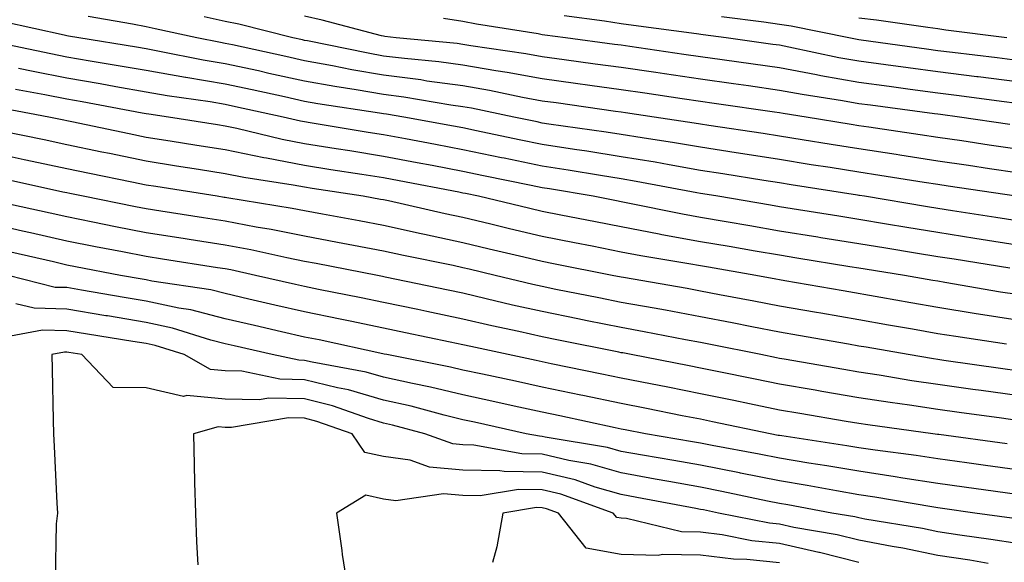
# Model space of a CAD drawing. Units: inches. Extents: x 926243 to 928883, y 7355978 to 7358618.
# Drawn here: x 927332 to 927456, y 7358036 to 7358104 of the extents above; entities that cross this region are included whole.
import ezdxf

# ---------------------------------------------------------------- set-up
doc = ezdxf.new("R2010")
doc.units = ezdxf.units.IN
doc.header["$MEASUREMENT"] = 0
doc.layers.add('Contour_92627355', color=7, linetype='Continuous', true_color=0x27d2d8)

msp = doc.modelspace()

# ---------------------------------------------------------------- linework, layer by layer
at = {"layer": 'Contour_92627355'}
for points in [[(927457.94, 7358081.92, 3360), (927449.33, 7358083.2, 3360), (927448.05, 7358083.39, 3360), (927446.31, 7358083.66, 3360), (927440.7, 7358084.56, 3360), (927438.05, 7358084.97, 3360), (927434.43, 7358085.54, 3360), (927432.04, 7358085.91, 3360), (927428.05, 7358086.56, 3360), (927423.41, 7358087.28, 3360), (927422.56, 7358087.41, 3360), (927418.05, 7358088.11, 3360), (927414.8, 7358088.67, 3360), (927410.68, 7358089.29, 3360), (927408.05, 7358089.73, 3360), (927406.16, 7358090.03, 3360), (927398.93, 7358091.04, 3360), (927398.05, 7358091.17, 3360), (927397.43, 7358091.3, 3360), (927394.5, 7358091.92, 3360), (927389.16, 7358093.03, 3360), (927388.05, 7358093.22, 3360), (927386.54, 7358093.43, 3360), (927380.58, 7358094.45, 3360), (927378.05, 7358094.77, 3360), (927374.6, 7358095.36, 3360), (927371.9, 7358095.77, 3360), (927368.05, 7358096.47, 3360), (927363.57, 7358097.44, 3360), (927362.23, 7358097.74, 3360), (927358.05, 7358098.65, 3360), (927355.25, 7358099.11, 3360), (927349.74, 7358100.22, 3360), (927348.05, 7358100.52, 3360), (927346.86, 7358100.73, 3360), (927339.57, 7358101.92, 3360), (927338.27, 7358102.15, 3360), (927338.05, 7358102.19, 3360), (927337.71, 7358102.25, 3360), (927330.06, 7358103.93, 3360)], [(927458.05, 7358084.88, 3359), (927454.57, 7358085.4, 3359), (927451.92, 7358085.79, 3359), (927448.05, 7358086.37, 3359), (927443.24, 7358087.11, 3359), (927442.79, 7358087.18, 3359), (927438.05, 7358087.9, 3359), (927434.58, 7358088.45, 3359), (927430.92, 7358089.05, 3359), (927428.05, 7358089.51, 3359), (927425.97, 7358089.84, 3359), (927419.11, 7358090.86, 3359), (927418.05, 7358091.02, 3359), (927417.28, 7358091.16, 3359), (927412.22, 7358091.92, 3359), (927408.59, 7358092.46, 3359), (927408.05, 7358092.54, 3359), (927407.33, 7358092.64, 3359), (927399.83, 7358093.7, 3359), (927398.05, 7358093.94, 3359), (927395.57, 7358094.4, 3359), (927391.4, 7358095.27, 3359), (927388.05, 7358095.85, 3359), (927383.49, 7358096.47, 3359), (927382.73, 7358096.61, 3359), (927378.05, 7358097.2, 3359), (927374.03, 7358097.9, 3359), (927371.58, 7358098.39, 3359), (927368.05, 7358099.03, 3359), (927365.68, 7358099.55, 3359), (927358.95, 7358101.02, 3359), (927358.05, 7358101.22, 3359), (927357.45, 7358101.32, 3359), (927354.46, 7358101.92, 3359), (927349.2, 7358103.07, 3359), (927348.05, 7358103.33, 3359), (927346.34, 7358103.63, 3359), (927340.74, 7358104.61, 3359)], [(927458.05, 7358087.87, 3358), (927454.52, 7358088.39, 3358), (927451.07, 7358088.9, 3358), (927448.05, 7358089.34, 3358), (927445.82, 7358089.69, 3358), (927439.33, 7358090.64, 3358), (927438.05, 7358090.83, 3358), (927437.11, 7358090.98, 3358), (927431.39, 7358091.92, 3358), (927428.49, 7358092.37, 3358), (927428.05, 7358092.45, 3358), (927427.43, 7358092.54, 3358), (927419.77, 7358093.64, 3358), (927418.05, 7358093.88, 3358), (927415.76, 7358094.22, 3358), (927411.05, 7358094.92, 3358), (927408.05, 7358095.36, 3358), (927404.07, 7358095.9, 3358), (927402.28, 7358096.16, 3358), (927398.05, 7358096.73, 3358), (927393.67, 7358097.54, 3358), (927392.22, 7358097.75, 3358), (927388.05, 7358098.47, 3358), (927385.02, 7358098.89, 3358), (927380.67, 7358099.3, 3358), (927378.05, 7358099.63, 3358), (927376.1, 7358099.97, 3358), (927368.44, 7358101.53, 3358), (927368.05, 7358101.6, 3358), (927367.79, 7358101.66, 3358), (927366.59, 7358101.92, 3358), (927359.77, 7358103.64, 3358), (927358.05, 7358103.99, 3358), (927355.38, 7358104.59, 3358)], [(927457.12, 7358090.98, 3357), (927450.77, 7358091.92, 3357), (927448.37, 7358092.24, 3357), (927448.05, 7358092.28, 3357), (927447.63, 7358092.34, 3357), (927439.54, 7358093.41, 3357), (927438.05, 7358093.61, 3357), (927435.99, 7358093.97, 3357), (927430.89, 7358094.76, 3357), (927428.05, 7358095.29, 3357), (927424.12, 7358095.85, 3357), (927422.25, 7358096.12, 3357), (927418.05, 7358096.71, 3357), (927413.51, 7358097.38, 3357), (927412.44, 7358097.53, 3357), (927408.05, 7358098.17, 3357), (927404.75, 7358098.62, 3357), (927400.83, 7358099.14, 3357), (927398.05, 7358099.52, 3357), (927396.02, 7358099.89, 3357), (927389.05, 7358100.92, 3357), (927388.05, 7358101.09, 3357), (927387.32, 7358101.19, 3357), (927379.65, 7358101.92, 3357), (927378.22, 7358102.09, 3357), (927378.05, 7358102.12, 3357), (927377.79, 7358102.18, 3357), (927370.27, 7358104.14, 3357), (927368.05, 7358104.64, 3357)], [(927458.05, 7358093.65, 3356), (927456.07, 7358093.9, 3356), (927450.74, 7358094.61, 3356), (927448.05, 7358094.95, 3356), (927444.54, 7358095.42, 3356), (927441.9, 7358095.78, 3356), (927438.05, 7358096.3, 3356), (927433.27, 7358097.14, 3356), (927432.71, 7358097.26, 3356), (927428.05, 7358098.14, 3356), (927424.73, 7358098.6, 3356), (927420.82, 7358099.15, 3356), (927418.05, 7358099.54, 3356), (927415.97, 7358099.84, 3356), (927409.14, 7358100.82, 3356), (927408.05, 7358100.98, 3356), (927407.22, 7358101.1, 3356), (927401.02, 7358101.92, 3356), (927398.39, 7358102.26, 3356), (927398.05, 7358102.32, 3356), (927397.56, 7358102.41, 3356), (927389.77, 7358103.64, 3356), (927388.05, 7358103.98, 3356), (927385.61, 7358104.35, 3356)], [(927458.05, 7358096.35, 3355), (927453.11, 7358096.99, 3355), (927452.97, 7358097, 3355), (927448.05, 7358097.63, 3355), (927444.27, 7358098.14, 3355), (927441.45, 7358098.52, 3355), (927438.05, 7358098.98, 3355), (927435.55, 7358099.42, 3355), (927429.21, 7358100.76, 3355), (927428.05, 7358100.98, 3355), (927427.22, 7358101.09, 3355), (927421.3, 7358101.92, 3355), (927418.42, 7358102.29, 3355), (927417.56, 7358102.41, 3355), (927409.6, 7358103.48, 3355), (927408.05, 7358103.7, 3355), (927405.94, 7358104.03, 3355), (927400.83, 7358104.7, 3355)], [(927458.05, 7358099.06, 3354), (927455.51, 7358099.38, 3354), (927449.91, 7358100.06, 3354), (927448.05, 7358100.3, 3354), (927446.62, 7358100.49, 3354), (927438.34, 7358101.63, 3354), (927438.05, 7358101.67, 3354), (927437.84, 7358101.71, 3354), (927436.81, 7358101.92, 3354), (927429.51, 7358103.39, 3354), (927428.05, 7358103.62, 3354), (927426.08, 7358103.89, 3354), (927420.7, 7358104.57, 3354)], [(927456.75, 7358101.92, 3353), (927449.03, 7358102.9, 3353), (927448.05, 7358103.06, 3353), (927446.76, 7358103.21, 3353), (927440.28, 7358104.15, 3353), (927438.05, 7358104.4, 3353)], [(927458.05, 7358078.83, 3361), (927455.38, 7358079.25, 3361), (927449.88, 7358080.09, 3361), (927448.05, 7358080.38, 3361), (927446.73, 7358080.59, 3361), (927438.77, 7358081.92, 3361), (927438.15, 7358082.02, 3361), (927438.05, 7358082.03, 3361), (927437.91, 7358082.06, 3361), (927429.5, 7358083.37, 3361), (927428.05, 7358083.6, 3361), (927426.06, 7358083.91, 3361), (927420.88, 7358084.75, 3361), (927418.05, 7358085.19, 3361), (927414.09, 7358085.88, 3361), (927412.34, 7358086.21, 3361), (927408.05, 7358086.92, 3361), (927403.73, 7358087.6, 3361), (927402.15, 7358087.82, 3361), (927398.05, 7358088.45, 3361), (927395.17, 7358089.05, 3361), (927389.79, 7358090.18, 3361), (927388.05, 7358090.54, 3361), (927386.89, 7358090.76, 3361), (927380.61, 7358091.92, 3361), (927378.43, 7358092.29, 3361), (927378.05, 7358092.34, 3361), (927377.54, 7358092.43, 3361), (927369.73, 7358093.6, 3361), (927368.05, 7358093.9, 3361), (927365.51, 7358094.46, 3361), (927361.46, 7358095.34, 3361), (927358.05, 7358096.08, 3361), (927353.06, 7358096.91, 3361), (927353.04, 7358096.91, 3361), (927348.05, 7358097.79, 3361), (927344.54, 7358098.41, 3361), (927340.98, 7358098.99, 3361), (927338.05, 7358099.5, 3361), (927336.02, 7358099.89, 3361), (927328.52, 7358101.45, 3361)], [(927458.05, 7358075.76, 3362), (927453.49, 7358076.48, 3362), (927452.73, 7358076.6, 3362), (927448.05, 7358077.33, 3362), (927444.11, 7358077.98, 3362), (927441.57, 7358078.4, 3362), (927438.05, 7358078.98, 3362), (927435.52, 7358079.39, 3362), (927429.63, 7358080.34, 3362), (927428.05, 7358080.59, 3362), (927426.92, 7358080.79, 3362), (927420.25, 7358081.92, 3362), (927418.36, 7358082.23, 3362), (927418.05, 7358082.27, 3362), (927417.62, 7358082.35, 3362), (927409.93, 7358083.8, 3362), (927408.05, 7358084.11, 3362), (927405.45, 7358084.53, 3362), (927401.35, 7358085.22, 3362), (927398.05, 7358085.73, 3362), (927393.25, 7358086.72, 3362), (927392.92, 7358086.79, 3362), (927388.05, 7358087.8, 3362), (927384.59, 7358088.46, 3362), (927380.81, 7358089.16, 3362), (927378.05, 7358089.68, 3362), (927376.11, 7358089.98, 3362), (927368.79, 7358091.18, 3362), (927368.05, 7358091.3, 3362), (927367.53, 7358091.4, 3362), (927365.38, 7358091.92, 3362), (927359.36, 7358093.23, 3362), (927358.05, 7358093.51, 3362), (927356.14, 7358093.83, 3362), (927350.72, 7358094.59, 3362), (927348.05, 7358095.06, 3362), (927344.23, 7358095.74, 3362), (927342.24, 7358096.11, 3362), (927338.05, 7358096.83, 3362), (927333.79, 7358097.66, 3362), (927331.92, 7358098.05, 3362)], [(927457.14, 7358072.83, 3363), (927450.1, 7358073.97, 3363), (927448.05, 7358074.29, 3363), (927445.22, 7358074.75, 3363), (927441.48, 7358075.35, 3363), (927438.05, 7358075.91, 3363), (927433.28, 7358076.69, 3363), (927432.88, 7358076.75, 3363), (927428.05, 7358077.53, 3363), (927424.3, 7358078.17, 3363), (927421.29, 7358078.69, 3363), (927418.05, 7358079.24, 3363), (927415.78, 7358079.65, 3363), (927408.9, 7358081.06, 3363), (927408.05, 7358081.23, 3363), (927407.47, 7358081.34, 3363), (927404.51, 7358081.92, 3363), (927398.99, 7358082.86, 3363), (927398.05, 7358083, 3363), (927396.68, 7358083.28, 3363), (927390.65, 7358084.52, 3363), (927388.05, 7358085.06, 3363), (927384.17, 7358085.8, 3363), (927382.29, 7358086.16, 3363), (927378.05, 7358086.96, 3363), (927373.77, 7358087.64, 3363), (927372.05, 7358087.92, 3363), (927368.05, 7358088.55, 3363), (927365.22, 7358089.09, 3363), (927359.49, 7358090.48, 3363), (927358.05, 7358090.78, 3363), (927357.06, 7358090.93, 3363), (927350.9, 7358091.92, 3363), (927348.4, 7358092.27, 3363), (927348.05, 7358092.33, 3363), (927347.55, 7358092.42, 3363), (927339.96, 7358093.83, 3363), (927338.05, 7358094.16, 3363), (927335.26, 7358094.71, 3363), (927331.54, 7358095.41, 3363)], [(927458.05, 7358069.5, 3364), (927455.96, 7358069.83, 3364), (927448.93, 7358071.04, 3364), (927448.05, 7358071.19, 3364), (927447.42, 7358071.29, 3364), (927443.83, 7358071.92, 3364), (927438.85, 7358072.72, 3364), (927438.05, 7358072.85, 3364), (927436.94, 7358073.03, 3364), (927430.24, 7358074.11, 3364), (927428.05, 7358074.47, 3364), (927424.97, 7358074.99, 3364), (927421.69, 7358075.56, 3364), (927418.05, 7358076.18, 3364), (927413.2, 7358077.07, 3364), (927412.83, 7358077.14, 3364), (927408.05, 7358078.05, 3364), (927404.82, 7358078.69, 3364), (927400.42, 7358079.54, 3364), (927398.05, 7358080.01, 3364), (927396.51, 7358080.38, 3364), (927390.02, 7358081.92, 3364), (927388.39, 7358082.25, 3364), (927388.05, 7358082.33, 3364), (927387.55, 7358082.42, 3364), (927380.01, 7358083.88, 3364), (927378.05, 7358084.25, 3364), (927375.29, 7358084.68, 3364), (927371.4, 7358085.27, 3364), (927368.05, 7358085.81, 3364), (927363.26, 7358086.71, 3364), (927362.9, 7358086.77, 3364), (927358.05, 7358087.77, 3364), (927354.47, 7358088.34, 3364), (927351.09, 7358088.88, 3364), (927348.05, 7358089.36, 3364), (927345.93, 7358089.8, 3364), (927338.66, 7358091.31, 3364), (927338.05, 7358091.44, 3364), (927337.65, 7358091.52, 3364), (927335.77, 7358091.92, 3364), (927329.28, 7358093.14, 3364)], [(927458.05, 7358066.27, 3365), (927453.17, 7358067.04, 3365), (927452.88, 7358067.09, 3365), (927448.05, 7358067.88, 3365), (927444.61, 7358068.48, 3365), (927440.83, 7358069.13, 3365), (927436.09, 7358069.96, 3365), (927428.72, 7358071.25, 3365), (927428.05, 7358071.36, 3365), (927427.59, 7358071.45, 3365), (927425.06, 7358071.92, 3365), (927419.08, 7358072.95, 3365), (927418.05, 7358073.13, 3365), (927416.58, 7358073.39, 3365), (927410.53, 7358074.4, 3365), (927408.05, 7358074.87, 3365), (927404.37, 7358075.6, 3365), (927402.17, 7358076.04, 3365), (927398.05, 7358076.85, 3365), (927393.95, 7358077.82, 3365), (927391.59, 7358078.38, 3365), (927388.05, 7358079.22, 3365), (927385.83, 7358079.7, 3365), (927378.65, 7358081.33, 3365), (927378.05, 7358081.46, 3365), (927377.66, 7358081.53, 3365), (927375.48, 7358081.92, 3365), (927369.04, 7358082.9, 3365), (927368.05, 7358083.06, 3365), (927366.64, 7358083.33, 3365), (927360.41, 7358084.28, 3365), (927358.05, 7358084.77, 3365), (927354.67, 7358085.3, 3365), (927351.87, 7358085.74, 3365), (927348.05, 7358086.35, 3365), (927343.43, 7358087.3, 3365), (927342.48, 7358087.49, 3365), (927338.05, 7358088.4, 3365), (927335.16, 7358089.03, 3365), (927329.81, 7358090.16, 3365)], [(927456.72, 7358063.25, 3366), (927450.33, 7358064.2, 3366), (927448.05, 7358064.57, 3366), (927444.84, 7358065.13, 3366), (927441.79, 7358065.66, 3366), (927438.05, 7358066.31, 3366), (927433.27, 7358067.14, 3366), (927432.73, 7358067.24, 3366), (927428.05, 7358068.06, 3366), (927424.82, 7358068.69, 3366), (927420.48, 7358069.49, 3366), (927418.05, 7358069.95, 3366), (927416.39, 7358070.26, 3366), (927408.32, 7358071.65, 3366), (927408.05, 7358071.7, 3366), (927406.93, 7358071.92, 3366), (927399.52, 7358073.39, 3366), (927398.05, 7358073.68, 3366), (927395.74, 7358074.23, 3366), (927391.39, 7358075.26, 3366), (927388.05, 7358076.06, 3366), (927383.22, 7358077.09, 3366), (927382.78, 7358077.19, 3366), (927378.05, 7358078.23, 3366), (927374.94, 7358078.81, 3366), (927370.34, 7358079.64, 3366), (927368.05, 7358080.06, 3366), (927366.5, 7358080.37, 3366), (927358.25, 7358081.72, 3366), (927358.05, 7358081.76, 3366), (927357.91, 7358081.78, 3366), (927357.04, 7358081.92, 3366), (927349.28, 7358083.15, 3366), (927348.05, 7358083.34, 3366), (927346.27, 7358083.7, 3366), (927340.91, 7358084.78, 3366), (927338.05, 7358085.37, 3366), (927333.65, 7358086.32, 3366), (927332.66, 7358086.53, 3366), (927328.05, 7358087.53, 3366)], [(927458.05, 7358059.87, 3367), (927456.25, 7358060.12, 3367), (927448.78, 7358061.19, 3367), (927448.05, 7358061.29, 3367), (927447.5, 7358061.38, 3367), (927444.28, 7358061.92, 3367), (927438.97, 7358062.85, 3367), (927438.05, 7358063.01, 3367), (927436.74, 7358063.23, 3367), (927430.46, 7358064.33, 3367), (927428.05, 7358064.75, 3367), (927424.54, 7358065.43, 3367), (927422.06, 7358065.93, 3367), (927418.05, 7358066.7, 3367), (927413.65, 7358067.52, 3367), (927412.21, 7358067.77, 3367), (927408.05, 7358068.52, 3367), (927405.22, 7358069.09, 3367), (927399.81, 7358070.16, 3367), (927398.05, 7358070.52, 3367), (927396.9, 7358070.77, 3367), (927392.14, 7358071.92, 3367), (927388.84, 7358072.7, 3367), (927388.05, 7358072.89, 3367), (927386.81, 7358073.16, 3367), (927380.57, 7358074.44, 3367), (927378.05, 7358075, 3367), (927374.26, 7358075.71, 3367), (927372.23, 7358076.1, 3367), (927368.05, 7358076.87, 3367), (927363.85, 7358077.71, 3367), (927361.95, 7358078.03, 3367), (927358.05, 7358078.76, 3367), (927355.32, 7358079.19, 3367), (927349.93, 7358080.03, 3367), (927348.05, 7358080.33, 3367), (927346.72, 7358080.59, 3367), (927340.11, 7358081.92, 3367), (927338.4, 7358082.26, 3367), (927338.05, 7358082.34, 3367), (927337.52, 7358082.45, 3367), (927330.19, 7358084.06, 3367)], [(927458.05, 7358056.75, 3368), (927453.5, 7358057.38, 3368), (927452.44, 7358057.53, 3368), (927448.05, 7358058.14, 3368), (927444.76, 7358058.63, 3368), (927440.64, 7358059.33, 3368), (927438.05, 7358059.73, 3368), (927436.18, 7358060.05, 3368), (927428.62, 7358061.35, 3368), (927428.05, 7358061.45, 3368), (927427.65, 7358061.53, 3368), (927425.69, 7358061.92, 3368), (927419.33, 7358063.21, 3368), (927418.05, 7358063.45, 3368), (927416.17, 7358063.8, 3368), (927410.95, 7358064.82, 3368), (927408.05, 7358065.34, 3368), (927403.77, 7358066.2, 3368), (927402.58, 7358066.44, 3368), (927398.05, 7358067.35, 3368), (927394.32, 7358068.19, 3368), (927390.98, 7358068.99, 3368), (927388.05, 7358069.67, 3368), (927386.18, 7358070.06, 3368), (927378.25, 7358071.72, 3368), (927377.92, 7358071.79, 3368), (927377.26, 7358071.92, 3368), (927369.54, 7358073.41, 3368), (927368.05, 7358073.69, 3368), (927365.84, 7358074.13, 3368), (927361.28, 7358075.15, 3368), (927358.05, 7358075.75, 3368), (927353.5, 7358076.46, 3368), (927352.72, 7358076.59, 3368), (927348.05, 7358077.32, 3368), (927344.2, 7358078.07, 3368), (927341.31, 7358078.66, 3368), (927338.05, 7358079.31, 3368), (927335.92, 7358079.79, 3368), (927328.58, 7358081.39, 3368)], [(927458.05, 7358053.62, 3369), (927456.08, 7358053.89, 3369), (927450.74, 7358054.61, 3369), (927448.05, 7358054.99, 3369), (927444.44, 7358055.53, 3369), (927442, 7358055.87, 3369), (927438.05, 7358056.48, 3369), (927433.4, 7358057.27, 3369), (927432.55, 7358057.42, 3369), (927428.05, 7358058.18, 3369), (927424.95, 7358058.82, 3369), (927420.19, 7358059.78, 3369), (927418.05, 7358060.22, 3369), (927416.63, 7358060.5, 3369), (927409.33, 7358061.92, 3369), (927408.26, 7358062.13, 3369), (927408.05, 7358062.17, 3369), (927407.74, 7358062.23, 3369), (927399.93, 7358063.81, 3369), (927398.05, 7358064.18, 3369), (927395.13, 7358064.84, 3369), (927391.7, 7358065.57, 3369), (927388.05, 7358066.42, 3369), (927383.5, 7358067.37, 3369), (927382.36, 7358067.61, 3369), (927378.05, 7358068.51, 3369), (927375.23, 7358069.1, 3369), (927369.82, 7358070.15, 3369), (927368.05, 7358070.51, 3369), (927366.9, 7358070.77, 3369), (927361.88, 7358071.92, 3369), (927358.75, 7358072.62, 3369), (927358.05, 7358072.75, 3369), (927357.07, 7358072.9, 3369), (927350.11, 7358073.98, 3369), (927348.05, 7358074.3, 3369), (927345.08, 7358074.89, 3369), (927341.68, 7358075.55, 3369), (927338.05, 7358076.27, 3369), (927333.44, 7358077.31, 3369), (927332.44, 7358077.53, 3369), (927328.05, 7358078.51, 3369)], [(927456.8, 7358050.67, 3370), (927448.15, 7358051.82, 3370), (927448.05, 7358051.83, 3370), (927447.98, 7358051.85, 3370), (927447.4, 7358051.92, 3370), (927439.18, 7358053.05, 3370), (927438.05, 7358053.22, 3370), (927436.48, 7358053.49, 3370), (927430.62, 7358054.49, 3370), (927428.05, 7358054.93, 3370), (927424.26, 7358055.71, 3370), (927422.26, 7358056.13, 3370), (927418.05, 7358056.99, 3370), (927413.93, 7358057.8, 3370), (927411.74, 7358058.23, 3370), (927408.05, 7358058.96, 3370), (927405.6, 7358059.47, 3370), (927399.19, 7358060.78, 3370), (927398.05, 7358061.01, 3370), (927397.31, 7358061.18, 3370), (927393.79, 7358061.92, 3370), (927389.07, 7358062.93, 3370), (927388.05, 7358063.17, 3370), (927386.47, 7358063.5, 3370), (927380.81, 7358064.68, 3370), (927378.05, 7358065.26, 3370), (927373.84, 7358066.13, 3370), (927372.55, 7358066.41, 3370), (927368.05, 7358067.33, 3370), (927364.32, 7358068.19, 3370), (927361.03, 7358068.94, 3370), (927358.05, 7358069.63, 3370), (927356.22, 7358070.09, 3370), (927348.76, 7358071.21, 3370), (927348.05, 7358071.36, 3370), (927347.57, 7358071.44, 3370), (927344.82, 7358071.92, 3370), (927339.15, 7358073.02, 3370), (927338.05, 7358073.24, 3370), (927336.35, 7358073.63, 3370), (927330.98, 7358074.86, 3370)], [(927458.05, 7358047.39, 3371), (927454.07, 7358047.94, 3371), (927451.72, 7358048.25, 3371), (927448.05, 7358048.75, 3371), (927445.3, 7358049.17, 3371), (927440.13, 7358049.84, 3371), (927438.05, 7358050.15, 3371), (927436.54, 7358050.41, 3371), (927428.32, 7358051.65, 3371), (927428.05, 7358051.7, 3371), (927427.86, 7358051.73, 3371), (927426.85, 7358051.92, 3371), (927419.58, 7358053.45, 3371), (927418.05, 7358053.76, 3371), (927415.76, 7358054.21, 3371), (927411.25, 7358055.12, 3371), (927408.05, 7358055.75, 3371), (927403.21, 7358056.76, 3371), (927402.95, 7358056.82, 3371), (927398.05, 7358057.83, 3371), (927394.7, 7358058.57, 3371), (927390.52, 7358059.45, 3371), (927388.05, 7358059.98, 3371), (927386.49, 7358060.36, 3371), (927378.45, 7358061.92, 3371), (927378.12, 7358061.99, 3371), (927377.94, 7358062.03, 3371), (927369.91, 7358063.78, 3371), (927368.05, 7358064.15, 3371), (927365.15, 7358064.82, 3371), (927361.74, 7358065.61, 3371), (927358.05, 7358066.46, 3371), (927353.69, 7358067.56, 3371), (927352.18, 7358067.79, 3371), (927348.05, 7358068.68, 3371), (927345.27, 7358069.14, 3371), (927339.9, 7358070.07, 3371), (927338.05, 7358070.38, 3371), (927336.56, 7358070.42, 3371), (927330.65, 7358071.92, 3371)], [(927458.05, 7358044.28, 3372), (927455.32, 7358044.65, 3372), (927451.35, 7358045.21, 3372), (927448.05, 7358045.66, 3372), (927443.63, 7358046.34, 3372), (927442.64, 7358046.51, 3372), (927438.05, 7358047.19, 3372), (927434.01, 7358047.88, 3372), (927431.74, 7358048.23, 3372), (927428.05, 7358048.84, 3372), (927425.48, 7358049.35, 3372), (927419.53, 7358050.44, 3372), (927418.05, 7358050.73, 3372), (927417.04, 7358050.91, 3372), (927411.13, 7358051.92, 3372), (927408.56, 7358052.43, 3372), (927408.05, 7358052.53, 3372), (927407.27, 7358052.7, 3372), (927400.31, 7358054.18, 3372), (927398.05, 7358054.65, 3372), (927394.55, 7358055.42, 3372), (927392.1, 7358055.97, 3372), (927388.05, 7358056.84, 3372), (927383.96, 7358057.83, 3372), (927381.7, 7358058.27, 3372), (927378.05, 7358059.09, 3372), (927375.86, 7358059.73, 3372), (927369.01, 7358060.96, 3372), (927368.05, 7358061.19, 3372), (927367.34, 7358061.21, 3372), (927363.97, 7358061.92, 3372), (927359.16, 7358063.03, 3372), (927358.05, 7358063.29, 3372), (927356.21, 7358063.76, 3372), (927351.4, 7358065.28, 3372), (927348.05, 7358066, 3372), (927343.16, 7358066.81, 3372), (927342.97, 7358066.84, 3372), (927338.05, 7358067.66, 3372), (927333.9, 7358067.77, 3372), (927331.62, 7358068.35, 3372)], [(927457.4, 7358041.27, 3373), (927452.73, 7358041.92, 3373), (927448.63, 7358042.5, 3373), (927448.05, 7358042.58, 3373), (927447.27, 7358042.7, 3373), (927440.07, 7358043.94, 3373), (927438.05, 7358044.23, 3373), (927435.26, 7358044.71, 3373), (927431.54, 7358045.41, 3373), (927428.05, 7358045.98, 3373), (927423.1, 7358046.97, 3373), (927422.98, 7358046.99, 3373), (927418.05, 7358047.95, 3373), (927414.69, 7358048.56, 3373), (927410.74, 7358049.23, 3373), (927408.05, 7358049.71, 3373), (927406.34, 7358050.21, 3373), (927398.46, 7358051.5, 3373), (927398.05, 7358051.6, 3373), (927397.74, 7358051.61, 3373), (927396.06, 7358051.92, 3373), (927389.51, 7358053.38, 3373), (927388.05, 7358053.7, 3373), (927385.7, 7358054.27, 3373), (927381.53, 7358055.4, 3373), (927378.05, 7358056.19, 3373), (927373.62, 7358057.48, 3373), (927372.24, 7358057.73, 3373), (927368.05, 7358058.76, 3373), (927364.94, 7358058.82, 3373), (927360.13, 7358059.84, 3373), (927358.05, 7358059.89, 3373), (927356.19, 7358060.06, 3373), (927352.84, 7358061.92, 3373), (927349.2, 7358063.07, 3373), (927348.05, 7358063.32, 3373), (927346.38, 7358063.59, 3373), (927340.64, 7358064.51, 3373), (927338.05, 7358064.94, 3373), (927334.95, 7358065.02, 3373), (927330.26, 7358064.13, 3373)], [(927458.05, 7358038.09, 3374), (927454.73, 7358038.6, 3374), (927450.82, 7358039.14, 3374), (927448.05, 7358039.56, 3374), (927446.09, 7358039.96, 3374), (927438.81, 7358041.16, 3374), (927438.05, 7358041.31, 3374), (927437.56, 7358041.43, 3374), (927434.66, 7358041.92, 3374), (927429.09, 7358042.96, 3374), (927428.05, 7358043.13, 3374), (927426.54, 7358043.43, 3374), (927420.77, 7358044.64, 3374), (927418.05, 7358045.17, 3374), (927414.08, 7358045.89, 3374), (927412.35, 7358046.22, 3374), (927408.05, 7358046.98, 3374), (927404.22, 7358048.09, 3374), (927401.42, 7358048.55, 3374), (927398.05, 7358049.35, 3374), (927395.51, 7358049.38, 3374), (927389.46, 7358050.51, 3374), (927388.05, 7358050.53, 3374), (927386.78, 7358050.64, 3374), (927383.24, 7358051.92, 3374), (927379.16, 7358053.03, 3374), (927378.05, 7358053.28, 3374), (927376.13, 7358053.84, 3374), (927371.59, 7358055.46, 3374), (927368.05, 7358056.33, 3374), (927363.56, 7358056.41, 3374), (927362.33, 7358056.2, 3374), (927358.05, 7358056.31, 3374), (927353.21, 7358056.76, 3374), (927352.76, 7358056.63, 3374), (927348.05, 7358057.72, 3374), (927343.89, 7358057.77, 3374), (927339.92, 7358061.92, 3374), (927338.31, 7358062.18, 3374), (927338.05, 7358062.22, 3374), (927337.74, 7358062.23, 3374), (927336.13, 7358061.92, 3374), (927336.19, 7358060.06, 3374), (927336.31, 7358053.66, 3374), (927336.36, 7358051.92, 3374), (927336.44, 7358050.31, 3374), (927336.79, 7358043.18, 3374), (927336.85, 7358041.92, 3374), (927336.7, 7358040.57, 3374), (927336.55, 7358033.42, 3374)], [(927454.39, 7358035.57, 3375), (927452.09, 7358035.96, 3375), (927448.05, 7358036.56, 3375), (927443.6, 7358037.47, 3375), (927442.29, 7358037.68, 3375), (927438.05, 7358038.49, 3375), (927435.32, 7358039.19, 3375), (927429.87, 7358040.11, 3375), (927428.05, 7358040.51, 3375), (927426.77, 7358040.64, 3375), (927420.33, 7358041.92, 3375), (927418.45, 7358042.32, 3375), (927418.05, 7358042.39, 3375), (927417.47, 7358042.5, 3375), (927410.03, 7358043.9, 3375), (927408.05, 7358044.25, 3375), (927404.77, 7358045.2, 3375), (927402.23, 7358046.1, 3375), (927398.05, 7358047.1, 3375), (927393.28, 7358047.15, 3375), (927392.71, 7358047.26, 3375), (927388.05, 7358047.33, 3375), (927383.83, 7358047.7, 3375), (927381.39, 7358048.58, 3375), (927378.05, 7358049.06, 3375), (927375.69, 7358049.56, 3375), (927374.09, 7358051.92, 3375), (927369.63, 7358053.5, 3375), (927368.05, 7358053.89, 3375), (927366.04, 7358053.93, 3375), (927358.84, 7358052.71, 3375), (927358.05, 7358052.73, 3375), (927357.16, 7358052.82, 3375), (927354.05, 7358051.92, 3375), (927354.14, 7358048.01, 3375), (927354.18, 7358045.79, 3375), (927354.28, 7358041.92, 3375), (927354.42, 7358038.29, 3375), (927354.57, 7358035.4, 3375)], [(927438.05, 7358035.67, 3376), (927433.08, 7358036.95, 3376), (927433.01, 7358036.96, 3376), (927428.05, 7358038.06, 3376), (927424.56, 7358038.43, 3376), (927420.8, 7358039.17, 3376), (927418.05, 7358039.51, 3376), (927415.68, 7358039.55, 3376), (927408.73, 7358041.24, 3376), (927408.05, 7358041.26, 3376), (927407.49, 7358041.36, 3376), (927407.05, 7358041.92, 3376), (927400.42, 7358044.29, 3376), (927398.05, 7358044.85, 3376), (927395.09, 7358044.88, 3376), (927390.22, 7358044.1, 3376), (927388.05, 7358044.13, 3376), (927385.63, 7358044.34, 3376), (927379.6, 7358043.47, 3376), (927378.05, 7358043.69, 3376), (927375.8, 7358044.17, 3376), (927372.08, 7358041.92, 3376), (927372.77, 7358037.2, 3376), (927372.83, 7358036.7, 3376), (927373.59, 7358031.92, 3376)], [(927428.05, 7358035.62, 3377), (927423.92, 7358036.05, 3377), (927422.22, 7358036.09, 3377), (927418.05, 7358036.61, 3377), (927413.28, 7358036.69, 3377), (927412.7, 7358036.57, 3377), (927408.05, 7358036.7, 3377), (927403.61, 7358037.48, 3377), (927400.13, 7358041.92, 3377), (927398.6, 7358042.47, 3377), (927398.05, 7358042.6, 3377), (927397.37, 7358042.61, 3377), (927393.12, 7358041.92, 3377), (927392.33, 7358037.64, 3377), (927391.79, 7358035.66, 3377)]]:
    msp.add_polyline3d(points, dxfattribs=at)

doc.saveas('drawing.dxf')
